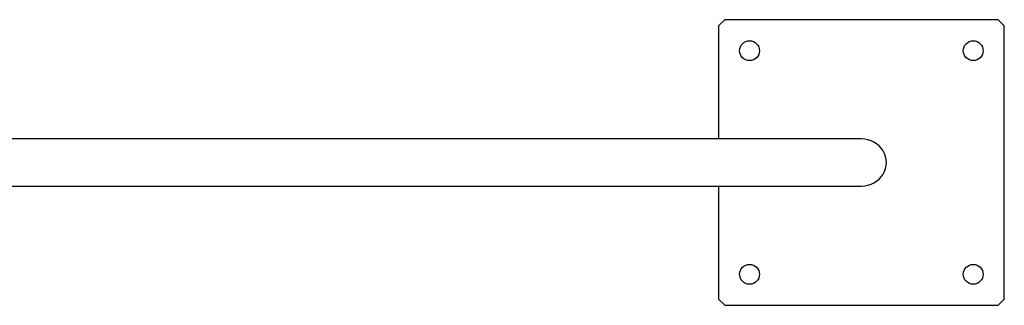
# Model space of a CAD drawing. Units: millimetres. Extents: x 486 to 23499, y 460 to 19283.
# Drawn here: x 12383 to 13175, y 12314 to 12544 of the extents above; entities that cross this region are included whole.
import ezdxf

# ---------------------------------------------------------------- set-up
doc = ezdxf.new("R2010")
doc.units = ezdxf.units.MM

msp = doc.modelspace()

# ---------------------------------------------------------------- linework, layer by layer
at = {"color": 7, "linetype": 'Continuous', "lineweight": 25}
for p, q in [((12950.099, 12544.207), (12945.099, 12539.207)), ((13170.099, 12544.207), (12950.099, 12544.207)), ((13175.099, 12539.207), (13170.099, 12544.207)), ((12945.099, 12539.207), (12945.099, 12448.207)), ((13175.099, 12319.207), (13175.099, 12539.207)), ((13060.099, 12448.207), (11933.716, 12448.207)), ((11933.716, 12410.207), (13060.099, 12410.207)), ((12945.099, 12410.207), (12945.099, 12319.207)), ((12945.099, 12319.207), (12950.099, 12314.207)), ((12950.099, 12314.207), (13170.099, 12314.207)), ((13170.099, 12314.207), (13175.099, 12319.207))]:
    msp.add_line(p, q, dxfattribs=at)
for centre in [(12970.099, 12519.207), (13150.099, 12519.207), (12970.099, 12339.207), (13150.099, 12339.207)]:
    msp.add_circle(centre, 8, dxfattribs=at)
msp.add_ellipse((13060.099, 12429.207), major_axis=(-20.137, 0), ratio=0.943547, start_param=1.5707963, end_param=4.712389, dxfattribs=at)

doc.saveas('drawing.dxf')
